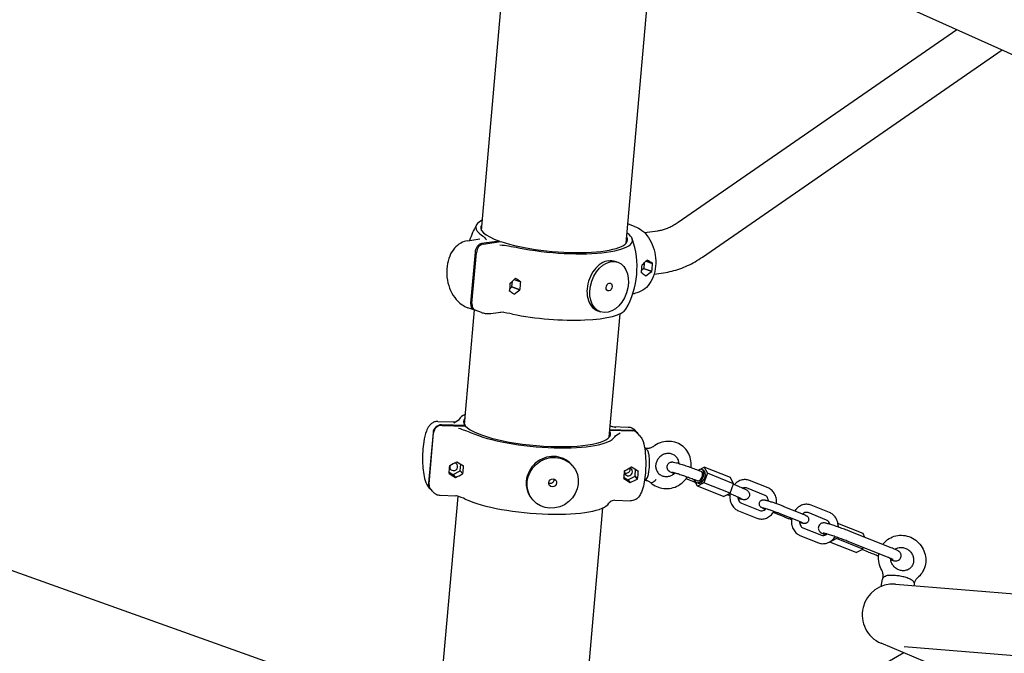
# Model space of a CAD drawing. Extents: x -26 to 730, y -26 to 570.
# Drawn here: x 523 to 554, y 380 to 399 of the extents above; entities that cross this region are included whole.
import ezdxf

# ---------------------------------------------------------------- set-up
doc = ezdxf.new("R2010")
doc.units = 0
doc.header["$LTSCALE"] = 16
doc.header["$MEASUREMENT"] = 0
doc.layers.add('AREA', color=2, linetype='CONTINUOUS')

msp = doc.modelspace()

# ---------------------------------------------------------------- linework, layer by layer
at = {"layer": 'AREA', "color": 7, "extrusion": (1.38778e-17, 0.965926, 0.258819)}
for p, q in [((537.449, 392.813), (538.295, 402.43)), ((541.932, 392.419), (542.773, 401.985)), ((577.083, 387.821), (545.75, 401.908)), ((535.835, 377.666), (469.418, 401.4)), ((543.541, 393.066), (552.163, 399.025)), ((544.287, 391.986), (553.561, 398.396)), ((542.191, 392.937), (542.001, 393.003)), ((537.028, 392.494), (537.402, 392.546)), ((542.493, 392.743), (542.907, 392.801)), ((538.005, 392.48), (537.455, 392.403)), ((537.498, 392.389), (538.047, 392.465)), ((538.003, 392.459), (538.005, 392.48)), ((537.251, 392.136), (537.113, 390.564)), ((537.155, 390.55), (537.293, 392.121)), ((541.58, 391.857), (541.666, 391.828)), ((542.47, 391.629), (542.41, 391.578)), ((542.42, 391.742), (542.421, 391.743)), ((542.469, 391.631), (542.717, 391.545)), ((542.471, 391.631), (542.469, 391.631)), ((542.469, 391.631), (542.47, 391.629)), ((542.47, 391.629), (542.718, 391.543)), ((542.486, 391.806), (542.471, 391.631)), ((542.471, 391.631), (542.719, 391.545)), ((542.739, 391.787), (542.538, 391.856)), ((542.54, 391.858), (542.739, 391.789)), ((542.575, 391.891), (542.573, 391.892)), ((542.739, 391.787), (542.74, 391.787)), ((538.498, 391.323), (538.496, 391.323)), ((542.4, 391.501), (542.398, 391.501)), ((542.4, 391.501), (542.399, 391.501)), ((542.533, 391.407), (542.525, 391.41)), ((542.719, 391.545), (542.717, 391.545)), ((542.792, 391.459), (543.088, 391.501)), ((538.333, 391.01), (538.393, 391.061)), ((538.344, 391.174), (538.343, 391.174)), ((538.392, 391.062), (538.394, 391.063)), ((538.393, 391.061), (538.392, 391.062)), ((538.64, 390.977), (538.392, 391.062)), ((538.393, 391.061), (538.641, 390.975)), ((538.394, 391.063), (538.409, 391.238)), ((538.394, 391.063), (538.642, 390.977)), ((538.461, 391.288), (538.662, 391.219)), ((538.463, 391.29), (538.662, 391.221)), ((538.663, 391.219), (538.662, 391.219)), ((538.321, 390.933), (538.323, 390.933)), ((538.321, 390.932), (538.323, 390.933)), ((538.456, 390.839), (538.448, 390.842)), ((538.64, 390.977), (538.642, 390.977)), ((542.133, 390.855), (542.187, 390.863)), ((537.214, 390.354), (537.024, 390.419)), ((536.92, 386.806), (537.232, 390.349)), ((537.446, 390.274), (537.256, 390.339)), ((537.744, 390.243), (538.117, 390.295)), ((541.05, 390.321), (541.136, 390.292)), ((541.403, 386.411), (541.739, 390.231)), ((536.094, 386.898), (536.578, 386.884)), ((536.944, 386.771), (536.215, 386.792)), ((536.228, 386.777), (536.958, 386.755)), ((536.943, 386.756), (536.944, 386.771)), ((541.508, 386.74), (541.991, 386.726)), ((535.95, 386.558), (535.812, 384.986)), ((535.826, 384.97), (535.964, 386.542)), ((541.422, 386.625), (542.125, 386.605)), ((542.111, 386.62), (541.423, 386.64)), ((542.28, 386.541), (542.219, 386.612)), ((542.354, 386.454), (542.293, 386.525)), ((542.503, 386.071), (542.499, 386.071)), ((542.566, 386.06), (542.541, 386.06)), ((536.47, 385.531), (536.468, 385.531)), ((536.685, 385.653), (536.687, 385.652)), ((536.793, 385.37), (536.811, 385.574)), ((536.886, 385.525), (536.891, 385.519)), ((536.894, 385.519), (536.891, 385.519)), ((540.271, 385.528), (540.244, 385.56)), ((536.447, 385.292), (536.449, 385.289)), ((536.447, 385.29), (536.449, 385.289)), ((536.451, 385.328), (536.568, 385.254)), ((536.568, 385.254), (536.569, 385.255)), ((536.643, 385.166), (536.568, 385.254)), ((536.569, 385.255), (536.644, 385.168)), ((536.571, 385.254), (536.792, 385.368)), ((536.87, 385.277), (536.791, 385.37)), ((536.791, 385.37), (536.793, 385.37)), ((536.792, 385.368), (536.791, 385.37)), ((536.871, 385.275), (536.792, 385.368)), ((536.872, 385.277), (536.793, 385.37)), ((536.87, 385.277), (536.872, 385.277)), ((541.88, 385.373), (541.878, 385.373)), ((541.981, 385.096), (542.202, 385.21)), ((542.095, 385.496), (542.097, 385.494)), ((542.28, 385.119), (542.201, 385.212)), ((542.201, 385.212), (542.203, 385.212)), ((542.202, 385.21), (542.201, 385.212)), ((542.281, 385.117), (542.202, 385.21)), ((542.203, 385.212), (542.221, 385.416)), ((542.282, 385.119), (542.203, 385.212)), ((542.296, 385.367), (542.301, 385.361)), ((542.304, 385.361), (542.301, 385.361)), ((544.163, 385.389), (544.344, 385.484)), ((544.25, 385.354), (544.203, 385.373)), ((544.32, 385.393), (544.273, 385.412)), ((544.441, 385.296), (544.336, 385.003)), ((545.154, 385.16), (544.344, 385.484)), ((544.344, 385.484), (544.441, 385.296)), ((545.251, 384.972), (544.441, 385.296)), ((541.857, 385.134), (541.859, 385.132)), ((541.857, 385.132), (541.859, 385.132)), ((541.861, 385.17), (541.978, 385.096)), ((541.978, 385.096), (541.979, 385.097)), ((542.053, 385.009), (541.978, 385.096)), ((541.979, 385.097), (542.054, 385.01)), ((542.28, 385.119), (542.282, 385.119)), ((544.074, 385.012), (543.785, 385.128)), ((544.037, 385.084), (544.043, 385.1)), ((544.134, 384.896), (544.037, 385.084)), ((544.134, 385.064), (544.087, 385.083)), ((544.158, 384.987), (544.11, 385.006)), ((544.336, 385.003), (544.134, 384.896)), ((545.146, 384.678), (544.336, 385.003)), ((545.146, 384.678), (545.251, 384.972)), ((545.251, 384.972), (545.154, 385.16)), ((545.44, 384.878), (545.245, 384.956)), ((546.319, 384.843), (545.747, 385.072)), ((535.865, 384.816), (535.804, 384.887)), ((535.94, 384.73), (535.879, 384.801)), ((536.168, 384.616), (536.651, 384.602)), ((544.944, 384.572), (544.134, 384.896)), ((544.944, 384.572), (545.146, 384.678)), ((545.324, 384.587), (545.125, 384.667)), ((546.226, 384.611), (545.654, 384.84)), ((536.189, 378.493), (536.725, 384.581)), ((539.037, 384.471), (539.01, 384.503)), ((541.581, 384.458), (542.064, 384.444)), ((545.495, 384.367), (546.067, 384.138)), ((548.225, 384.08), (547.653, 384.309)), ((540.487, 376.003), (541.211, 384.224)), ((545.402, 384.135), (545.974, 383.906)), ((546.846, 383.934), (546.478, 384.08)), ((546.689, 384.05), (547.26, 383.821)), ((546.782, 384.282), (547.353, 384.053)), ((548.132, 383.848), (547.56, 384.077)), ((549.261, 383.428), (548.482, 383.739)), ((547.401, 383.604), (547.973, 383.375)), ((548.49, 383.665), (548.51, 383.625)), ((550.128, 382.989), (548.881, 383.487)), ((549.32, 383.312), (549.261, 383.428)), ((547.308, 383.372), (547.88, 383.143)), ((548.234, 383.166), (548.23, 383.174)), ((548.434, 383.274), (548.234, 383.166)), ((549.051, 382.84), (548.234, 383.166)), ((548.449, 383.315), (548.434, 383.274)), ((549.251, 382.947), (548.434, 383.274)), ((550.012, 382.699), (548.765, 383.197)), ((549.051, 382.84), (549.251, 382.947)), ((549.433, 382.855), (549.23, 382.936)), ((549.251, 382.947), (549.268, 382.996)), ((549.824, 381.796), (549.861, 382.022)), ((549.874, 382.056), (549.878, 382.083)), ((550.262, 381.864), (576.49, 379.723)), ((550.841, 381.816), (550.848, 381.859)), ((569.035, 371.958), (549.816, 380.035)), ((550.519, 379.74), (542.7, 375.213)), ((550.536, 379.929), (575.906, 377.858))]:
    msp.add_line(p, q, dxfattribs=at)
at = {"layer": 'AREA', "color": 7}
for centre, radius, start, end in [((539.608, 391.678), 2.656, 150.6413, 161.9518), ((539.608, 391.678), 2.656, 330.6413, 19.3027), ((550.185, 380.914), 0.953, 85.3347, 247.2047)]:
    msp.add_arc(centre, radius, start, end, dxfattribs=at)
for centre, major_axis, ratio, start_param, end_param in [((539.698, 392.706), (2.425, -0.213), 0.239613, 2.74977, 3.553515), ((539.698, 392.706), (2.272, -0.2), 0.239613, 2.975866, 3.893196), ((541.92, 392.766), (0.082, 0.236), 0.700164, 0, 0.105402), ((539.698, 392.706), (-2.272, 0.2), 0.239613, 0.779002, 3.307288), ((539.698, 392.706), (-2.425, 0.213), 0.239613, 1.118683, 3.533403), ((537.434, 392.162), (-0.082, -0.236), 0.700164, 3.483836, 5.054632), ((537.476, 392.147), (0.082, 0.236), 0.700164, 0.342243, 1.913039), ((541.697, 391.867), (0.147, -1.052), 0.672574, 1.123193, 1.359033), ((541.536, 391.845), (-1.564, -1.128), 0.330124, 1.919191, 2.038834), ((541.751, 391.875), (0.685, -0.949), 0.440187, 1.130447, 1.132289), ((541.963, 391.904), (0.685, -0.949), 0.440187, 1.250049, 1.251931), ((541.751, 391.875), (-0.627, -1.05), 0.61223, 1.935461, 1.937343), ((542.178, 391.934), (1.446, -0.863), 0.102586, 1.233779, 1.353422), ((542.018, 391.912), (0.147, -1.052), 0.672574, 1.123193, 1.359033), ((541.963, 391.904), (-0.627, -1.05), 0.61223, 1.815859, 1.817701), ((537.459, 391.277), (-1.564, -1.128), 0.330124, 1.919191, 2.038834), ((537.886, 391.336), (0.685, -0.949), 0.440187, 1.250049, 1.251931), ((537.674, 391.306), (-0.627, -1.05), 0.61223, 1.935461, 1.937343), ((538.101, 391.366), (1.446, -0.863), 0.102586, 1.233779, 1.353422), ((541.751, 391.875), (-0.627, -1.05), 0.61223, 1.578177, 1.580019), ((541.537, 391.845), (1.446, -0.863), 0.102586, 0.874615, 0.994255), ((541.963, 391.904), (-0.627, -1.05), 0.61223, 1.458537, 1.460419), ((542.178, 391.934), (-1.564, -1.128), 0.330124, 1.560027, 1.679667), ((541.751, 391.875), (0.685, -0.949), 0.440187, 0.773125, 0.775007), ((541.963, 391.904), (0.685, -0.949), 0.440187, 0.892765, 0.894607), ((537.62, 391.299), (0.147, -1.052), 0.672574, 1.123193, 1.359033), ((537.674, 391.306), (0.685, -0.949), 0.440187, 1.130447, 1.132289), ((537.941, 391.344), (0.147, -1.052), 0.672574, 1.123193, 1.359033), ((537.886, 391.336), (-0.627, -1.05), 0.61223, 1.815859, 1.817701), ((537.674, 391.306), (-0.627, -1.05), 0.61223, 1.578177, 1.580019), ((537.46, 391.277), (1.446, -0.863), 0.102586, 0.874615, 0.994255), ((537.886, 391.336), (-0.627, -1.05), 0.61223, 1.458537, 1.460419), ((538.101, 391.366), (-1.564, -1.128), 0.330124, 1.560027, 1.679667), ((537.674, 391.306), (0.685, -0.949), 0.440187, 0.773125, 0.775007), ((537.886, 391.336), (0.685, -0.949), 0.440187, 0.892765, 0.894607), ((537.296, 390.59), (-0.082, -0.236), 0.700164, 5.054632, 6.411), ((537.338, 390.575), (-0.082, -0.236), 0.700164, 5.054632, 6.283185), ((539.517, 390.651), (2.425, -0.213), 0.239613, 4.260276, 6.175262), ((539.17, 386.699), (2.425, -0.213), 0.239613, 2.749776, 3.028264), ((536.193, 386.551), (-0.19, -0.163), 0.94303, 3.945666, 5.516462), ((536.207, 386.535), (0.19, 0.163), 0.94303, 0.804073, 2.374869), ((539.17, 386.699), (2.272, -0.2), 0.239613, 2.975882, 3.367945), ((539.17, 386.699), (2.272, -0.2), 0.239613, 3.395343, 6.448896), ((539.17, 386.699), (2.425, -0.213), 0.239613, 3.735025, 6.169857), ((542.09, 386.379), (0.19, 0.163), 0.94303, 6.23907, 7.087258), ((542.103, 386.363), (0.19, 0.163), 0.94303, 0, 0.804073), ((536.229, 385.677), (0.031, 1.062), 0.230827, 4.345598, 4.581439), ((536.591, 385.497), (0.0949, 0.0813), 0.94303, 2.374869, 6.9379), ((536.016, 385.683), (1.888, 0.964), 0.162264, 4.871123, 4.990763), ((536.591, 385.497), (0.0949, 0.0813), 0.94303, 2.05748, 2.374869), ((536.301, 385.675), (-0.551, 1.078), 0.071231, 4.542419, 4.544261), ((536.582, 385.667), (-0.551, 1.078), 0.071231, 4.662019, 4.663901), ((536.302, 385.675), (0.666, 1.029), 0.277513, 4.867816, 4.869698), ((536.867, 385.658), (-1.714, 1.109), 0.049882, 1.498218, 1.617859), ((536.655, 385.665), (0.031, 1.062), 0.230827, 4.345598, 4.581439), ((536.582, 385.667), (0.666, 1.029), 0.277513, 4.748216, 4.750057), ((536.302, 385.675), (0.666, 1.029), 0.277513, 4.510534, 4.512375), ((536.016, 385.683), (-1.714, 1.109), 0.049882, 1.857382, 1.977025), ((536.867, 385.658), (1.888, 0.964), 0.162264, 4.511957, 4.631599), ((536.582, 385.667), (-0.551, 1.078), 0.071231, 4.304737, 4.306579), ((541.639, 385.519), (0.031, 1.062), 0.230827, 4.345598, 4.581439), ((542.001, 385.339), (-0.0949, -0.0813), 0.94303, 5.199073, 8.658055), ((541.426, 385.525), (1.888, 0.964), 0.162264, 4.871123, 4.990763), ((541.711, 385.517), (-0.551, 1.078), 0.071231, 4.542419, 4.544261), ((542.001, 385.339), (-0.0949, -0.0813), 0.94303, 2.374869, 3.796307), ((541.992, 385.509), (-0.551, 1.078), 0.071231, 4.662019, 4.663901), ((541.712, 385.517), (0.666, 1.029), 0.277513, 4.867816, 4.869698), ((542.277, 385.501), (-1.714, 1.109), 0.049882, 1.498218, 1.617859), ((542.065, 385.507), (0.031, 1.062), 0.230827, 4.345598, 4.581439), ((541.992, 385.509), (0.666, 1.029), 0.277513, 4.748216, 4.750057), ((544.192, 385.209), (-0.058, -0.145), 0.570646, 0, 3.141593), ((544.191, 385.209), (0.081, 0.203), 0.570646, 4.778561, 7.058738), ((544.239, 385.19), (-0.081, -0.203), 0.570646, 1.636968, 3.141593), ((536.055, 384.979), (-0.19, -0.163), 0.94303, 5.516462, 6.327301), ((536.069, 384.963), (-0.19, -0.163), 0.94303, 5.516462, 6.283185), ((536.582, 385.667), (0.666, 1.029), 0.277513, 4.390891, 4.392773), ((536.301, 385.675), (-0.551, 1.078), 0.071231, 4.185095, 4.186977), ((541.712, 385.517), (0.666, 1.029), 0.277513, 4.510534, 4.512375), ((541.426, 385.525), (-1.714, 1.109), 0.049882, 1.857382, 1.977025), ((541.992, 385.509), (0.666, 1.029), 0.277513, 4.390891, 4.392773), ((541.711, 385.517), (-0.551, 1.078), 0.071231, 4.185095, 4.186977), ((542.277, 385.501), (1.888, 0.964), 0.162264, 4.511957, 4.631599), ((541.992, 385.509), (-0.551, 1.078), 0.071231, 4.304737, 4.306579), ((544.191, 385.209), (0.081, 0.203), 0.570646, 2.366798, 4.778561), ((544.239, 385.19), (-0.081, -0.203), 0.570646, 0, 1.636968), ((538.989, 384.643), (2.425, -0.213), 0.239613, 3.735025, 6.169857), ((548.339, 383.46), (0.081, 0.203), 0.560794, 3.858426, 4.257365)]:
    msp.add_ellipse(centre, major_axis=major_axis, ratio=ratio, start_param=start_param, end_param=end_param, dxfattribs=at)
for centre, major_axis, ratio in [((541.401, 391.06), (-0.265, -0.768), 0.700164), ((541.401, 391.06), (0.041, 0.118), 0.700164), ((539.654, 385), (0.617, 0.529), 0.94303), ((539.654, 385), (0.0949, 0.0813), 0.94303)]:
    msp.add_ellipse(centre, major_axis=major_axis, ratio=ratio, dxfattribs=at)
for points, knots in [([(542.191, 392.937), (542.272, 392.909), (542.348, 392.866), (542.493, 392.751), (542.56, 392.676), (542.679, 392.502), (542.728, 392.401), (542.802, 392.187), (542.826, 392.073), (542.848, 391.845), (542.845, 391.729), (542.81, 391.507), (542.779, 391.4), (542.688, 391.206), (542.629, 391.119), (542.488, 390.983), (542.41, 390.931), (542.28, 390.881), (542.234, 390.869), (542.187, 390.863)], [0.043841, 0.043841, 0.043841, 0.043841, 0.327638, 0.327638, 0.652204, 0.652204, 1.000734, 1.000734, 1.352705, 1.352705, 1.704343, 1.704343, 2.056164, 2.056164, 2.398163, 2.398163, 2.701001, 2.701001, 2.855703, 2.855703, 2.855703, 2.855703]), ([(542.907, 392.801), (542.945, 392.806), (542.984, 392.813), (543.065, 392.833), (543.106, 392.846), (543.19, 392.876), (543.233, 392.893), (543.319, 392.933), (543.363, 392.956), (543.452, 393.007), (543.496, 393.035), (543.541, 393.066)], [3.0660418, 3.0660418, 3.0660418, 3.0660418, 3.1498176, 3.1498176, 3.2335934, 3.2335934, 3.3173692, 3.3173692, 3.401145, 3.401145, 3.4849208, 3.4849208, 3.4849208, 3.4849208]), ([(537.028, 392.494), (536.95, 392.483), (536.875, 392.457), (536.734, 392.378), (536.67, 392.323), (536.553, 392.189), (536.503, 392.106), (536.424, 391.918), (536.397, 391.811), (536.369, 391.589), (536.369, 391.474), (536.396, 391.245), (536.423, 391.133), (536.503, 390.92), (536.556, 390.82), (536.685, 390.645), (536.76, 390.569), (536.902, 390.472), (536.962, 390.441), (537.024, 390.419)], [0.28589, 0.28589, 0.28589, 0.28589, 0.543155, 0.543155, 0.817331, 0.817331, 1.131027, 1.131027, 1.475709, 1.475709, 1.827652, 1.827652, 2.179264, 2.179264, 2.53126, 2.53126, 2.878301, 2.878301, 3.097751, 3.097751, 3.097751, 3.097751]), ([(538.022, 392.37), (538.122, 392.355), (538.203, 392.344), (538.393, 392.314), (538.497, 392.296), (538.593, 392.276)], [-0.7401224, -0.7401224, -0.7401224, -0.7401224, -0.5673427, -0.5673427, -0.3675035, -0.3675035, -0.3675035, -0.3675035]), ([(543.088, 391.501), (543.173, 391.512), (543.257, 391.529), (543.424, 391.57), (543.506, 391.595), (543.669, 391.653), (543.75, 391.686), (543.908, 391.759), (543.986, 391.8), (544.139, 391.888), (544.214, 391.935), (544.287, 391.986)], [3.0660418, 3.0660418, 3.0660418, 3.0660418, 3.1498176, 3.1498176, 3.2335934, 3.2335934, 3.3173692, 3.3173692, 3.401145, 3.401145, 3.4849208, 3.4849208, 3.4849208, 3.4849208]), ([(541.384, 391.875), (541.309, 391.865), (541.228, 391.834), (541.074, 391.733), (541.001, 391.663), (540.883, 391.509), (540.83, 391.414), (540.752, 391.212), (540.728, 391.105), (540.71, 390.908), (540.716, 390.804), (540.76, 390.619), (540.798, 390.537), (540.891, 390.413), (540.953, 390.361), (541.032, 390.328), (541.041, 390.324), (541.05, 390.321)], [1.224232, 1.224232, 1.224232, 1.224232, 1.53029, 1.53029, 1.836348, 1.836348, 2.142406, 2.142406, 2.448464, 2.448464, 2.754521, 2.754521, 3.060579, 3.060579, 3.366637, 3.366637, 3.40525, 3.40525, 3.40525, 3.40525]), ([(537.446, 390.274), (537.465, 390.267), (537.484, 390.261), (537.523, 390.252), (537.543, 390.248), (537.583, 390.242), (537.603, 390.24), (537.643, 390.237), (537.663, 390.237), (537.703, 390.239), (537.724, 390.241), (537.744, 390.243)], [3.0977513, 3.0977513, 3.0977513, 3.0977513, 3.1636975, 3.1636975, 3.2296437, 3.2296437, 3.2955898, 3.2955898, 3.361536, 3.361536, 3.4274822, 3.4274822, 3.4274822, 3.4274822]), ([(536.094, 386.898), (536.058, 386.899), (536.021, 386.893), (535.954, 386.87), (535.925, 386.852), (535.868, 386.809), (535.845, 386.783), (535.788, 386.705), (535.765, 386.655), (535.708, 386.504), (535.683, 386.393), (535.649, 386.175), (535.638, 386.074), (535.626, 385.873), (535.623, 385.773), (535.627, 385.577), (535.633, 385.482), (535.653, 385.3), (535.667, 385.214), (535.711, 385.048), (535.733, 384.971), (535.804, 384.887)], [0.248823, 0.248823, 0.248823, 0.248823, 0.335818, 0.335818, 0.433378, 0.433378, 0.569636, 0.569636, 0.842667, 0.842667, 1.320401, 1.320401, 1.677564, 1.677564, 2.019968, 2.019968, 2.363411, 2.363411, 2.724488, 2.724488, 3.141593, 3.141593, 3.141593, 3.141593]), ([(536.578, 386.884), (536.607, 386.883), (536.638, 386.888), (536.689, 386.907), (536.711, 386.92), (536.729, 386.935), (536.732, 386.938), (536.734, 386.94)], [0, 0, 0, 0, 0.1069509, 0.1069509, 0.206713, 0.206713, 0.2238835, 0.2238835, 0.2238835, 0.2238835]), ([(541.991, 386.726), (542.012, 386.725), (542.033, 386.722), (542.072, 386.713), (542.091, 386.706), (542.125, 386.69), (542.14, 386.681), (542.167, 386.662), (542.179, 386.652), (542.201, 386.632), (542.21, 386.622), (542.219, 386.612)], [6.0343623, 6.0343623, 6.0343623, 6.0343623, 6.0841269, 6.0841269, 6.1338915, 6.1338915, 6.1836561, 6.1836561, 6.2334207, 6.2334207, 6.2831853, 6.2831853, 6.2831853, 6.2831853]), ([(536.734, 386.693), (536.807, 386.669), (536.866, 386.65), (537.001, 386.604), (537.072, 386.577), (537.131, 386.55)], [-0.7401224, -0.7401224, -0.7401224, -0.7401224, -0.5673427, -0.5673427, -0.3675035, -0.3675035, -0.3675035, -0.3675035]), ([(542.354, 386.454), (542.386, 386.417), (542.406, 386.382), (542.463, 386.257), (542.485, 386.162), (542.517, 385.96), (542.526, 385.859), (542.535, 385.656), (542.535, 385.555), (542.527, 385.356), (542.519, 385.258), (542.496, 385.069), (542.481, 384.98), (542.44, 384.808), (542.415, 384.729), (542.354, 384.613), (542.329, 384.571), (542.267, 384.514), (542.247, 384.499), (542.189, 384.465), (542.146, 384.449), (542.086, 384.444), (542.075, 384.444), (542.064, 384.444)], [6.283185, 6.283185, 6.283185, 6.283185, 6.467973, 6.467973, 6.924483, 6.924483, 7.303238, 7.303238, 7.649528, 7.649528, 7.991017, 7.991017, 8.340889, 8.340889, 8.730232, 8.730232, 8.953094, 8.953094, 9.034228, 9.034228, 9.149445, 9.149445, 9.175955, 9.175955, 9.175955, 9.175955]), ([(542.772, 386.126), (542.76, 386.117), (542.747, 386.109), (542.721, 386.094), (542.707, 386.088), (542.68, 386.077), (542.665, 386.073), (542.637, 386.066), (542.623, 386.063), (542.594, 386.06), (542.58, 386.059), (542.566, 386.06)], [2.5507287, 2.5507287, 2.5507287, 2.5507287, 2.6846663, 2.6846663, 2.818604, 2.818604, 2.9525416, 2.9525416, 3.0864793, 3.0864793, 3.2201532, 3.2201532, 3.2201532, 3.2201532]), ([(543.931, 385.476), (543.932, 385.484), (543.934, 385.493), (543.943, 385.58), (543.939, 385.659), (543.906, 385.81), (543.877, 385.882), (543.798, 386.013), (543.748, 386.071), (543.631, 386.168), (543.565, 386.207), (543.422, 386.262), (543.346, 386.278), (543.191, 386.285), (543.111, 386.276), (542.958, 386.234), (542.885, 386.201), (542.802, 386.147), (542.787, 386.137), (542.772, 386.126)], [4.566598, 4.566598, 4.566598, 4.566598, 4.602389, 4.602389, 4.923011, 4.923011, 5.238472, 5.238472, 5.550484, 5.550484, 5.862528, 5.862528, 6.178016, 6.178016, 6.498585, 6.498585, 6.823648, 6.823648, 6.898346, 6.898346, 6.898346, 6.898346]), ([(540.244, 385.56), (540.241, 385.564), (540.237, 385.568), (540.17, 385.643), (540.087, 385.706), (539.899, 385.792), (539.795, 385.815), (539.597, 385.821), (539.489, 385.804), (539.287, 385.729), (539.193, 385.672), (539.04, 385.536), (538.972, 385.45), (538.874, 385.258), (538.845, 385.154), (538.828, 384.956), (538.838, 384.85), (538.9, 384.659), (538.95, 384.573), (539.01, 384.503)], [0.596992, 0.596992, 0.596992, 0.596992, 0.612116, 0.612116, 0.918174, 0.918174, 1.224232, 1.224232, 1.53029, 1.53029, 1.836348, 1.836348, 2.142406, 2.142406, 2.448464, 2.448464, 2.754521, 2.754521, 3.045455, 3.045455, 3.045455, 3.045455]), ([(542.495, 385.074), (542.501, 385.075), (542.507, 385.077), (542.527, 385.086), (542.537, 385.095), (542.563, 385.122), (542.574, 385.142), (542.6, 385.202), (542.613, 385.246), (542.632, 385.339), (542.638, 385.387), (542.648, 385.484), (542.651, 385.534), (542.653, 385.634), (542.652, 385.684), (542.646, 385.778), (542.642, 385.822), (542.629, 385.901), (542.621, 385.936), (542.61, 385.965)], [3.449971, 3.449971, 3.449971, 3.449971, 3.502709, 3.502709, 3.641326, 3.641326, 3.912827, 3.912827, 4.324799, 4.324799, 4.668515, 4.668515, 5.000584, 5.000584, 5.330583, 5.330583, 5.664067, 5.664067, 5.989883, 5.989883, 5.989883, 5.989883]), ([(542.542, 386.06), (542.54, 386.061), (542.539, 386.062), (542.534, 386.064), (542.531, 386.065), (542.526, 386.067), (542.523, 386.068), (542.518, 386.07), (542.515, 386.07), (542.509, 386.071), (542.506, 386.071), (542.503, 386.071)], [0.1329714, 0.1329714, 0.1329714, 0.1329714, 0.151887, 0.151887, 0.176121, 0.176121, 0.200355, 0.200355, 0.224589, 0.224589, 0.248823, 0.248823, 0.248823, 0.248823]), ([(542.531, 386.055), (542.531, 386.055), (542.531, 386.055), (542.534, 386.059), (542.538, 386.061), (542.541, 386.06)], [-0.00066618, -0.00066618, -0.00066618, -0.00066618, 0, 0, 0.05049929, 0.05049929, 0.05049929, 0.05049929]), ([(542.597, 385.994), (542.588, 386.009), (542.578, 386.021), (542.556, 386.042), (542.544, 386.05), (542.531, 386.055), (542.531, 386.055), (542.531, 386.055)], [0.0018519, 0.0018519, 0.0018519, 0.0018519, 0.0606904, 0.0606904, 0.1239343, 0.1239343, 0.1245982, 0.1245982, 0.1245982, 0.1245982]), ([(542.61, 385.965), (542.61, 385.965), (542.61, 385.965), (542.606, 385.976), (542.602, 385.985), (542.597, 385.994)], [-0.0373714, -0.0373714, -0.0373714, -0.0373714, -0.03724431, -0.03724431, -0.00044974, -0.00044974, -0.00044974, -0.00044974]), ([(543.213, 385.907), (543.175, 385.905), (543.136, 385.896), (543.063, 385.869), (543.029, 385.85), (542.967, 385.802), (542.939, 385.774), (542.893, 385.712), (542.875, 385.678), (542.85, 385.607), (542.842, 385.569), (542.839, 385.495), (542.844, 385.458), (542.865, 385.386), (542.882, 385.352), (542.928, 385.292), (542.956, 385.266), (543.021, 385.225), (543.058, 385.21), (543.134, 385.194), (543.173, 385.192), (543.251, 385.201), (543.289, 385.211), (543.36, 385.242), (543.394, 385.263), (543.431, 385.295), (543.438, 385.301), (543.445, 385.308)], [0, 0, 0, 0, 0.313284, 0.313284, 0.618215, 0.618215, 0.920032, 0.920032, 1.223123, 1.223123, 1.5321, 1.5321, 1.852359, 1.852359, 2.187955, 2.187955, 2.534148, 2.534148, 2.874659, 2.874659, 3.199259, 3.199259, 3.510584, 3.510584, 3.814598, 3.814598, 3.889085, 3.889085, 3.889085, 3.889085]), ([(543.564, 385.598), (543.562, 385.633), (543.555, 385.666), (543.531, 385.733), (543.512, 385.766), (543.462, 385.824), (543.432, 385.848), (543.364, 385.885), (543.327, 385.897), (543.263, 385.907), (543.238, 385.908), (543.213, 385.907)], [4.758967, 4.758967, 4.758967, 4.758967, 5.053591, 5.053591, 5.391869, 5.391869, 5.738375, 5.738375, 6.076294, 6.076294, 6.283185, 6.283185, 6.283185, 6.283185]), ([(543.411, 385.278), (543.399, 385.284), (543.388, 385.289), (543.339, 385.31), (543.312, 385.323), (543.273, 385.346), (543.263, 385.35), (543.234, 385.379), (543.225, 385.388), (543.207, 385.419), (543.199, 385.436), (543.193, 385.478), (543.192, 385.498), (543.2, 385.536), (543.207, 385.553), (543.224, 385.582), (543.235, 385.594), (543.258, 385.615), (543.27, 385.622), (543.294, 385.634), (543.305, 385.638), (543.326, 385.643), (543.335, 385.644), (543.352, 385.645), (543.359, 385.645), (543.379, 385.644), (543.388, 385.643), (543.423, 385.637), (543.45, 385.631), (543.522, 385.611), (543.569, 385.597), (543.67, 385.565), (543.723, 385.548), (543.831, 385.511), (543.887, 385.491), (543.997, 385.452), (544.052, 385.432), (544.138, 385.399), (544.172, 385.385), (544.203, 385.373)], [2.723659, 2.723659, 2.723659, 2.723659, 2.828651, 2.828651, 3.192767, 3.192767, 3.344874, 3.344874, 3.39516, 3.39516, 3.429121, 3.429121, 3.451635, 3.451635, 3.469597, 3.469597, 3.487931, 3.487931, 3.510267, 3.510267, 3.540306, 3.540306, 3.57907, 3.57907, 3.632725, 3.632725, 3.742194, 3.742194, 4.056353, 4.056353, 4.42891, 4.42891, 4.760956, 4.760956, 5.087033, 5.087033, 5.412161, 5.412161, 5.637934, 5.637934, 5.637934, 5.637934]), ([(541.92, 385.3), (541.935, 385.3), (541.952, 385.302), (541.983, 385.313), (541.998, 385.322), (542.022, 385.342), (542.033, 385.355), (542.049, 385.384), (542.053, 385.399), (542.056, 385.427), (542.055, 385.439), (542.052, 385.452)], [0, 0, 0, 0, 0.0471998, 0.0471998, 0.0943995, 0.0943995, 0.1415975, 0.1415975, 0.1887955, 0.1887955, 0.2259864, 0.2259864, 0.2259864, 0.2259864]), ([(543.347, 385.333), (543.347, 385.333), (543.348, 385.333), (543.355, 385.331), (543.364, 385.329), (543.393, 385.322), (543.417, 385.316), (543.477, 385.298), (543.515, 385.287), (543.601, 385.259), (543.649, 385.243), (543.75, 385.208), (543.802, 385.19), (543.905, 385.153), (543.955, 385.134), (544.032, 385.104), (544.061, 385.093), (544.087, 385.083)], [3.70748, 3.70748, 3.70748, 3.70748, 3.783364, 3.783364, 3.950112, 3.950112, 4.201446, 4.201446, 4.497499, 4.497499, 4.807632, 4.807632, 5.121896, 5.121896, 5.436702, 5.436702, 5.637934, 5.637934, 5.637934, 5.637934]), ([(539.694, 385.092), (539.692, 385.077), (539.688, 385.06), (539.673, 385.031), (539.663, 385.017), (539.639, 384.996), (539.625, 384.987), (539.594, 384.976), (539.578, 384.973), (539.553, 384.974), (539.543, 384.975), (539.533, 384.978)], [0, 0, 0, 0, 0.047096, 0.047096, 0.0941919, 0.0941919, 0.1412879, 0.1412879, 0.1883838, 0.1883838, 0.2181762, 0.2181762, 0.2181762, 0.2181762]), ([(542.513, 385.08), (542.523, 385.079), (542.533, 385.078), (542.557, 385.074), (542.57, 385.071), (542.595, 385.062), (542.608, 385.057), (542.632, 385.046), (542.643, 385.04), (542.665, 385.025), (542.675, 385.017), (542.684, 385.009)], [0.1321239, 0.1321239, 0.1321239, 0.1321239, 0.2295719, 0.2295719, 0.3634329, 0.3634329, 0.4972938, 0.4972938, 0.6311548, 0.6311548, 0.7650158, 0.7650158, 0.7650158, 0.7650158]), ([(542.684, 385.009), (542.739, 384.957), (542.803, 384.914), (542.942, 384.851), (543.017, 384.831), (543.171, 384.815), (543.25, 384.819), (543.405, 384.852), (543.48, 384.881), (543.62, 384.961), (543.683, 385.012), (543.769, 385.106), (543.798, 385.143), (543.822, 385.183)], [2.352441, 2.352441, 2.352441, 2.352441, 2.663821, 2.663821, 2.978491, 2.978491, 3.298117, 3.298117, 3.622485, 3.622485, 3.949718, 3.949718, 4.139134, 4.139134, 4.139134, 4.139134]), ([(542.684, 385.009), (542.69, 385.004), (542.698, 385.002), (542.719, 385.004), (542.733, 385.009), (542.764, 385.025), (542.781, 385.036), (542.815, 385.063), (542.832, 385.079), (542.85, 385.097), (542.851, 385.098), (542.852, 385.099)], [0.0083372, 0.0083372, 0.0083372, 0.0083372, 0.0732403, 0.0732403, 0.1464827, 0.1464827, 0.2197312, 0.2197312, 0.2913622, 0.2913622, 0.2954386, 0.2954386, 0.2954386, 0.2954386]), ([(545.747, 385.072), (545.706, 385.089), (545.662, 385.098), (545.572, 385.101), (545.527, 385.094), (545.439, 385.066), (545.396, 385.043), (545.329, 384.994), (545.302, 384.97), (545.278, 384.942)], [5.823661, 5.823661, 5.823661, 5.823661, 6.113982, 6.113982, 6.407055, 6.407055, 6.71564, 6.71564, 6.946413, 6.946413, 6.946413, 6.946413]), ([(535.94, 384.73), (535.948, 384.72), (535.958, 384.71), (535.979, 384.69), (535.991, 384.68), (536.019, 384.661), (536.034, 384.652), (536.068, 384.636), (536.086, 384.629), (536.126, 384.62), (536.147, 384.617), (536.168, 384.616)], [3.1415927, 3.1415927, 3.1415927, 3.1415927, 3.1913572, 3.1913572, 3.2411218, 3.2411218, 3.2908864, 3.2908864, 3.340651, 3.340651, 3.3904156, 3.3904156, 3.3904156, 3.3904156]), ([(545.145, 384.659), (545.142, 384.642), (545.14, 384.625), (545.135, 384.554), (545.139, 384.499), (545.162, 384.396), (545.181, 384.347), (545.234, 384.261), (545.266, 384.223), (545.334, 384.169), (545.367, 384.149), (545.402, 384.135)], [7.613529, 7.613529, 7.613529, 7.613529, 7.722377, 7.722377, 8.063618, 8.063618, 8.398295, 8.398295, 8.717605, 8.717605, 8.965254, 8.965254, 8.965254, 8.965254]), ([(545.44, 384.878), (545.486, 384.859), (545.527, 384.842), (545.599, 384.81), (545.627, 384.797), (545.665, 384.774), (545.676, 384.77), (545.704, 384.741), (545.713, 384.732), (545.731, 384.701), (545.739, 384.684), (545.746, 384.642), (545.746, 384.622), (545.738, 384.584), (545.731, 384.567), (545.714, 384.538), (545.703, 384.526), (545.681, 384.506), (545.669, 384.498), (545.644, 384.486), (545.633, 384.483), (545.612, 384.477), (545.604, 384.476), (545.586, 384.475), (545.579, 384.475), (545.56, 384.476), (545.551, 384.477), (545.515, 384.483), (545.489, 384.489), (545.436, 384.504), (545.415, 384.51), (545.391, 384.517)], [5.637934, 5.637934, 5.637934, 5.637934, 5.970243, 5.970243, 6.33436, 6.33436, 6.486467, 6.486467, 6.536752, 6.536752, 6.570714, 6.570714, 6.593228, 6.593228, 6.61119, 6.61119, 6.629523, 6.629523, 6.651859, 6.651859, 6.681899, 6.681899, 6.720662, 6.720662, 6.774318, 6.774318, 6.883786, 6.883786, 7.197945, 7.197945, 7.383484, 7.383484, 7.383484, 7.383484]), ([(545.654, 384.84), (545.633, 384.849), (545.61, 384.852), (545.572, 384.846), (545.557, 384.842), (545.542, 384.835)], [5.8236612, 5.8236612, 5.8236612, 5.8236612, 6.2633024, 6.2633024, 6.5080887, 6.5080887, 6.5080887, 6.5080887]), ([(546.333, 384.44), (546.331, 384.453), (546.329, 384.466), (546.321, 384.5), (546.314, 384.521), (546.294, 384.557), (546.281, 384.572), (546.255, 384.597), (546.241, 384.605), (546.226, 384.611)], [4.777003, 4.777003, 4.777003, 4.777003, 4.927153, 4.927153, 5.214107, 5.214107, 5.518278, 5.518278, 5.823661, 5.823661, 5.823661, 5.823661]), ([(546.581, 384.357), (546.582, 384.362), (546.582, 384.366), (546.586, 384.425), (546.583, 384.479), (546.559, 384.582), (546.54, 384.631), (546.488, 384.718), (546.455, 384.755), (546.387, 384.81), (546.354, 384.829), (546.319, 384.843)], [4.552396, 4.552396, 4.552396, 4.552396, 4.580784, 4.580784, 4.922025, 4.922025, 5.256703, 5.256703, 5.576012, 5.576012, 5.823661, 5.823661, 5.823661, 5.823661]), ([(541.581, 384.458), (541.551, 384.459), (541.521, 384.454), (541.47, 384.435), (541.448, 384.422), (541.429, 384.407), (541.427, 384.404), (541.424, 384.402)], [0, 0, 0, 0, 0.1069509, 0.1069509, 0.206713, 0.206713, 0.2238835, 0.2238835, 0.2238835, 0.2238835]), ([(545.324, 384.587), (545.364, 384.571), (545.4, 384.556), (545.455, 384.532), (545.475, 384.523), (545.49, 384.515), (545.492, 384.513), (545.493, 384.513), (545.494, 384.513), (545.494, 384.513)], [5.6379338, 5.6379338, 5.6379338, 5.6379338, 5.9459557, 5.9459557, 6.2324142, 6.2324142, 6.3300351, 6.3300351, 6.3517491, 6.3517491, 6.3517491, 6.3517491]), ([(545.387, 384.562), (545.388, 384.54), (545.39, 384.52), (545.4, 384.478), (545.408, 384.458), (545.428, 384.422), (545.44, 384.406), (545.466, 384.382), (545.48, 384.373), (545.495, 384.367)], [7.827616, 7.827616, 7.827616, 7.827616, 8.068746, 8.068746, 8.3557, 8.3557, 8.65987, 8.65987, 8.965254, 8.965254, 8.965254, 8.965254]), ([(546.233, 384.179), (546.217, 384.186), (546.201, 384.192), (546.16, 384.211), (546.14, 384.22), (546.114, 384.236), (546.108, 384.24), (546.096, 384.249), (546.093, 384.252), (546.083, 384.262), (546.076, 384.269), (546.062, 384.293), (546.055, 384.306), (546.049, 384.34), (546.049, 384.357), (546.055, 384.387), (546.06, 384.4), (546.074, 384.424), (546.082, 384.433), (546.1, 384.45), (546.11, 384.456), (546.129, 384.466), (546.138, 384.469), (546.155, 384.473), (546.162, 384.474), (546.176, 384.475), (546.181, 384.475), (546.195, 384.474), (546.202, 384.473), (546.217, 384.471), (546.225, 384.469), (546.242, 384.466), (546.252, 384.463), (546.272, 384.458), (546.283, 384.455), (546.307, 384.448), (546.319, 384.444), (546.364, 384.431), (546.4, 384.419), (546.475, 384.395), (546.514, 384.381), (546.592, 384.354), (546.632, 384.339), (546.707, 384.311), (546.743, 384.297), (546.778, 384.283), (546.78, 384.283), (546.782, 384.282)], [2.640753, 2.640753, 2.640753, 2.640753, 2.830344, 2.830344, 3.201522, 3.201522, 3.302706, 3.302706, 3.342074, 3.342074, 3.393174, 3.393174, 3.428551, 3.428551, 3.451245, 3.451245, 3.469178, 3.469178, 3.4874, 3.4874, 3.509569, 3.509569, 3.539758, 3.539758, 3.579381, 3.579381, 3.632273, 3.632273, 3.731731, 3.731731, 3.867587, 3.867587, 4.009607, 4.009607, 4.154132, 4.154132, 4.295763, 4.295763, 4.636655, 4.636655, 4.965071, 4.965071, 5.290906, 5.290906, 5.617742, 5.617742, 5.637934, 5.637934, 5.637934, 5.637934]), ([(547.653, 384.309), (547.612, 384.326), (547.567, 384.335), (547.478, 384.337), (547.433, 384.331), (547.345, 384.303), (547.302, 384.28), (547.223, 384.222), (547.186, 384.186), (547.153, 384.141), (547.151, 384.138), (547.149, 384.135)], [5.823661, 5.823661, 5.823661, 5.823661, 6.113982, 6.113982, 6.407055, 6.407055, 6.71564, 6.71564, 7.042289, 7.042289, 7.066838, 7.066838, 7.066838, 7.066838]), ([(545.974, 383.906), (546.015, 383.89), (546.06, 383.88), (546.149, 383.878), (546.194, 383.885), (546.282, 383.913), (546.325, 383.935), (546.405, 383.993), (546.441, 384.03), (546.483, 384.087), (546.494, 384.103), (546.504, 384.12)], [2.682069, 2.682069, 2.682069, 2.682069, 2.972389, 2.972389, 3.265462, 3.265462, 3.574048, 3.574048, 3.900696, 3.900696, 4.023548, 4.023548, 4.023548, 4.023548]), ([(546.067, 384.138), (546.088, 384.13), (546.111, 384.127), (546.157, 384.134), (546.179, 384.142), (546.22, 384.167), (546.238, 384.182), (546.255, 384.201), (546.256, 384.202), (546.257, 384.202)], [2.682069, 2.682069, 2.682069, 2.682069, 3.12171, 3.12171, 3.492233, 3.492233, 3.795342, 3.795342, 3.808108, 3.808108, 3.808108, 3.808108]), ([(546.17, 384.225), (546.17, 384.225), (546.171, 384.225), (546.173, 384.225), (546.177, 384.224), (546.192, 384.221), (546.205, 384.217), (546.239, 384.208), (546.263, 384.2), (546.318, 384.183), (546.35, 384.173), (546.418, 384.15), (546.455, 384.137), (546.527, 384.111), (546.563, 384.098), (546.63, 384.073), (546.661, 384.061), (546.689, 384.05)], [3.719006, 3.719006, 3.719006, 3.719006, 3.759802, 3.759802, 3.899072, 3.899072, 4.122611, 4.122611, 4.406265, 4.406265, 4.712124, 4.712124, 5.02476, 5.02476, 5.338984, 5.338984, 5.637934, 5.637934, 5.637934, 5.637934]), ([(547.353, 384.053), (547.386, 384.04), (547.415, 384.028), (547.467, 384.005), (547.487, 383.996), (547.513, 383.979), (547.519, 383.976), (547.531, 383.967), (547.534, 383.964), (547.544, 383.954), (547.551, 383.947), (547.565, 383.923), (547.572, 383.909), (547.578, 383.875), (547.579, 383.859), (547.572, 383.829), (547.567, 383.815), (547.553, 383.792), (547.545, 383.782), (547.527, 383.765), (547.517, 383.759), (547.498, 383.749), (547.489, 383.747), (547.472, 383.742), (547.465, 383.742), (547.451, 383.74), (547.446, 383.741), (547.432, 383.741), (547.425, 383.742), (547.41, 383.744), (547.402, 383.746), (547.385, 383.75), (547.375, 383.752), (547.355, 383.757), (547.344, 383.76), (547.32, 383.767), (547.308, 383.771), (547.295, 383.775), (547.295, 383.775), (547.295, 383.775)], [5.637934, 5.637934, 5.637934, 5.637934, 5.971936, 5.971936, 6.343114, 6.343114, 6.444299, 6.444299, 6.483667, 6.483667, 6.534766, 6.534766, 6.570143, 6.570143, 6.592838, 6.592838, 6.610771, 6.610771, 6.628992, 6.628992, 6.651161, 6.651161, 6.681351, 6.681351, 6.720974, 6.720974, 6.773865, 6.773865, 6.873324, 6.873324, 7.00918, 7.00918, 7.1512, 7.1512, 7.295725, 7.295725, 7.437355, 7.437355, 7.437715, 7.437715, 7.437715, 7.437715]), ([(547.56, 384.077), (547.539, 384.086), (547.516, 384.088), (547.47, 384.082), (547.448, 384.074), (547.415, 384.053), (547.404, 384.046), (547.394, 384.036)], [5.8236612, 5.8236612, 5.8236612, 5.8236612, 6.2633024, 6.2633024, 6.633826, 6.633826, 6.8120798, 6.8120798, 6.8120798, 6.8120798]), ([(548.49, 383.632), (548.491, 383.678), (548.487, 383.724), (548.465, 383.819), (548.446, 383.868), (548.393, 383.955), (548.361, 383.992), (548.293, 384.047), (548.26, 384.066), (548.225, 384.08)], [4.631459, 4.631459, 4.631459, 4.631459, 4.922025, 4.922025, 5.256703, 5.256703, 5.576012, 5.576012, 5.823661, 5.823661, 5.823661, 5.823661]), ([(547.046, 383.858), (547.016, 383.869), (546.986, 383.879), (546.92, 383.904), (546.884, 383.918), (546.85, 383.932), (546.848, 383.933), (546.846, 383.934)], [8.184171, 8.184171, 8.184171, 8.184171, 8.4324987, 8.4324987, 8.7593346, 8.7593346, 8.7795264, 8.7795264, 8.7795264, 8.7795264]), ([(547.052, 383.904), (547.049, 383.884), (547.046, 383.865), (547.041, 383.791), (547.045, 383.736), (547.068, 383.633), (547.087, 383.584), (547.14, 383.498), (547.172, 383.46), (547.24, 383.406), (547.273, 383.386), (547.308, 383.372)], [7.596179, 7.596179, 7.596179, 7.596179, 7.722377, 7.722377, 8.063618, 8.063618, 8.398295, 8.398295, 8.717605, 8.717605, 8.965254, 8.965254, 8.965254, 8.965254]), ([(547.26, 383.821), (547.289, 383.81), (547.313, 383.799), (547.351, 383.783), (547.366, 383.776), (547.375, 383.771), (547.377, 383.77), (547.378, 383.769), (547.378, 383.769), (547.378, 383.769)], [5.6379338, 5.6379338, 5.6379338, 5.6379338, 5.9443585, 5.9443585, 6.2268849, 6.2268849, 6.3210689, 6.3210689, 6.3402229, 6.3402229, 6.3402229, 6.3402229]), ([(547.293, 383.807), (547.293, 383.783), (547.295, 383.76), (547.306, 383.715), (547.314, 383.695), (547.334, 383.658), (547.346, 383.643), (547.372, 383.619), (547.386, 383.61), (547.401, 383.604)], [7.793111, 7.793111, 7.793111, 7.793111, 8.068746, 8.068746, 8.3557, 8.3557, 8.65987, 8.65987, 8.965254, 8.965254, 8.965254, 8.965254]), ([(548.881, 383.487), (548.834, 383.506), (548.782, 383.526), (548.675, 383.566), (548.619, 383.586), (548.509, 383.625), (548.454, 383.644), (548.35, 383.679), (548.301, 383.694), (548.213, 383.721), (548.174, 383.732), (548.102, 383.751), (548.101, 383.765), (548.011, 383.756), (547.998, 383.754), (547.965, 383.742), (547.948, 383.734), (547.916, 383.706), (547.903, 383.69), (547.885, 383.656), (547.88, 383.639), (547.875, 383.605), (547.875, 383.589), (547.88, 383.559), (547.884, 383.545), (547.895, 383.521), (547.902, 383.511), (547.915, 383.494), (547.921, 383.487), (547.933, 383.475), (547.939, 383.471), (547.954, 383.459), (547.962, 383.454), (547.993, 383.436), (548.018, 383.425), (548.065, 383.404), (548.082, 383.396), (548.1, 383.388)], [0.657225, 0.657225, 0.657225, 0.657225, 0.989125, 0.989125, 1.315169, 1.315169, 1.640303, 1.640303, 1.967625, 1.967625, 2.304745, 2.304745, 2.709884, 2.709884, 2.760439, 2.760439, 2.794479, 2.794479, 2.817052, 2.817052, 2.835025, 2.835025, 2.853343, 2.853343, 2.875638, 2.875638, 2.905617, 2.905617, 2.944318, 2.944318, 2.997801, 2.997801, 3.106483, 3.106483, 3.420642, 3.420642, 3.579174, 3.579174, 3.579174, 3.579174]), ([(548.232, 383.715), (548.227, 383.737), (548.219, 383.758), (548.199, 383.794), (548.187, 383.809), (548.161, 383.834), (548.147, 383.842), (548.132, 383.848)], [4.9312179, 4.9312179, 4.9312179, 4.9312179, 5.214107, 5.214107, 5.5182776, 5.5182776, 5.8236612, 5.8236612, 5.8236612, 5.8236612]), ([(547.973, 383.375), (547.994, 383.367), (548.017, 383.364), (548.063, 383.371), (548.085, 383.379), (548.118, 383.399), (548.129, 383.407), (548.14, 383.417)], [2.6820685, 2.6820685, 2.6820685, 2.6820685, 3.1217098, 3.1217098, 3.4922333, 3.4922333, 3.6756951, 3.6756951, 3.6756951, 3.6756951]), ([(548.765, 383.197), (548.724, 383.214), (548.678, 383.231), (548.581, 383.268), (548.529, 383.287), (548.426, 383.323), (548.374, 383.341), (548.276, 383.374), (548.23, 383.389), (548.15, 383.414), (548.115, 383.424), (548.062, 383.439), (548.042, 383.443), (548.031, 383.445), (548.029, 383.446), (548.029, 383.446)], [0.657225, 0.657225, 0.657225, 0.657225, 0.965624, 0.965624, 1.279406, 1.279406, 1.594311, 1.594311, 1.907585, 1.907585, 2.213978, 2.213978, 2.493749, 2.493749, 2.575705, 2.575705, 2.575705, 2.575705]), ([(549.873, 383.091), (549.892, 383.118), (549.913, 383.143), (549.989, 383.221), (550.05, 383.267), (550.186, 383.335), (550.259, 383.358), (550.411, 383.381), (550.489, 383.379), (550.643, 383.352), (550.718, 383.326), (550.859, 383.251), (550.924, 383.202), (551.036, 383.087), (551.084, 383.021), (551.156, 382.877), (551.181, 382.799), (551.204, 382.641), (551.204, 382.561), (551.177, 382.406), (551.151, 382.332), (551.078, 382.197), (551.03, 382.136), (550.963, 382.075), (550.951, 382.065), (550.94, 382.056)], [5.458253, 5.458253, 5.458253, 5.458253, 5.593157, 5.593157, 5.904803, 5.904803, 6.217229, 6.217229, 6.533631, 6.533631, 6.855205, 6.855205, 7.18098, 7.18098, 7.508698, 7.508698, 7.835678, 7.835678, 8.159342, 8.159342, 8.477957, 8.477957, 8.791735, 8.791735, 8.853174, 8.853174, 8.853174, 8.853174]), ([(547.88, 383.143), (547.921, 383.126), (547.966, 383.117), (548.055, 383.115), (548.1, 383.122), (548.188, 383.15), (548.231, 383.172), (548.31, 383.23), (548.347, 383.267), (548.384, 383.316), (548.39, 383.325), (548.396, 383.334)], [2.682069, 2.682069, 2.682069, 2.682069, 2.972389, 2.972389, 3.265462, 3.265462, 3.574048, 3.574048, 3.900696, 3.900696, 3.966933, 3.966933, 3.966933, 3.966933]), ([(549.433, 382.855), (549.48, 382.837), (549.531, 382.817), (549.636, 382.778), (549.689, 382.758), (549.741, 382.74)], [3.7988172, 3.7988172, 3.7988172, 3.7988172, 4.1307175, 4.1307175, 4.4405173, 4.4405173, 4.4405173, 4.4405173]), ([(549.84, 382.293), (549.8, 382.363), (549.771, 382.439), (549.738, 382.595), (549.734, 382.676), (549.745, 382.771), (549.747, 382.787), (549.75, 382.804)], [4.3073065, 4.3073065, 4.3073065, 4.3073065, 4.6345957, 4.6345957, 4.9590339, 4.9590339, 5.0269587, 5.0269587, 5.0269587, 5.0269587]), ([(550.411, 383.001), (550.449, 383.004), (550.488, 383), (550.564, 382.981), (550.6, 382.966), (550.667, 382.925), (550.697, 382.9), (550.749, 382.842), (550.771, 382.809), (550.804, 382.74), (550.816, 382.703), (550.827, 382.628), (550.827, 382.59), (550.816, 382.516), (550.804, 382.481), (550.77, 382.415), (550.747, 382.385), (550.69, 382.334), (550.657, 382.314), (550.585, 382.287), (550.547, 382.279), (550.469, 382.278), (550.43, 382.284), (550.355, 382.307), (550.32, 382.324), (550.256, 382.369), (550.227, 382.395), (550.178, 382.456), (550.158, 382.49), (550.128, 382.561), (550.119, 382.598), (550.114, 382.642), (550.114, 382.65), (550.113, 382.657)], [0, 0, 0, 0, 0.325892, 0.325892, 0.637972, 0.637972, 0.942259, 0.942259, 1.243897, 1.243897, 1.547252, 1.547252, 1.85703, 1.85703, 2.17871, 2.17871, 2.515953, 2.515953, 2.86264, 2.86264, 3.201885, 3.201885, 3.524878, 3.524878, 3.835105, 3.835105, 4.138566, 4.138566, 4.440196, 4.440196, 4.744341, 4.744341, 4.805235, 4.805235, 4.805235, 4.805235]), ([(550.117, 382.617), (550.137, 382.611), (550.156, 382.606), (550.212, 382.592), (550.212, 382.578), (550.303, 382.587), (550.315, 382.588), (550.348, 382.601), (550.366, 382.609), (550.397, 382.637), (550.411, 382.652), (550.428, 382.687), (550.434, 382.704), (550.439, 382.737), (550.438, 382.753), (550.434, 382.784), (550.429, 382.797), (550.418, 382.822), (550.412, 382.832), (550.399, 382.849), (550.393, 382.855), (550.38, 382.867), (550.375, 382.872), (550.359, 382.883), (550.351, 382.888), (550.32, 382.906), (550.296, 382.918), (550.228, 382.949), (550.182, 382.968), (550.129, 382.989), (550.129, 382.989), (550.128, 382.989)], [5.273836, 5.273836, 5.273836, 5.273836, 5.446338, 5.446338, 5.851477, 5.851477, 5.902032, 5.902032, 5.936072, 5.936072, 5.958644, 5.958644, 5.976618, 5.976618, 5.994936, 5.994936, 6.017231, 6.017231, 6.047209, 6.047209, 6.08591, 6.08591, 6.139394, 6.139394, 6.248076, 6.248076, 6.562235, 6.562235, 6.935163, 6.935163, 6.94041, 6.94041, 6.94041, 6.94041]), ([(550.245, 382.941), (550.273, 382.961), (550.305, 382.977), (550.362, 382.994), (550.386, 382.999), (550.411, 383.001)], [5.7549443, 5.7549443, 5.7549443, 5.7549443, 6.0667277, 6.0667277, 6.2831853, 6.2831853, 6.2831853, 6.2831853]), ([(550.187, 382.623), (550.187, 382.623), (550.185, 382.624), (550.176, 382.628), (550.166, 382.633), (550.136, 382.648), (550.111, 382.658), (550.061, 382.679), (550.038, 382.689), (550.012, 382.699)], [6.2146215, 6.2146215, 6.2146215, 6.2146215, 6.3080225, 6.3080225, 6.4867981, 6.4867981, 6.7469896, 6.7469896, 6.9404099, 6.9404099, 6.9404099, 6.9404099]), ([(549.878, 382.083), (549.881, 382.096), (549.882, 382.11), (549.882, 382.138), (549.882, 382.153), (549.879, 382.181), (549.876, 382.196), (549.869, 382.224), (549.864, 382.238), (549.854, 382.266), (549.847, 382.28), (549.84, 382.293)], [4.4238806, 4.4238806, 4.4238806, 4.4238806, 4.5574624, 4.5574624, 4.6913945, 4.6913945, 4.8253266, 4.8253266, 4.9592587, 4.9592587, 5.0931909, 5.0931909, 5.0931909, 5.0931909]), ([(549.874, 382.057), (549.873, 382.055), (549.872, 382.053), (549.87, 382.049), (549.869, 382.047), (549.867, 382.042), (549.866, 382.04), (549.864, 382.035), (549.863, 382.032), (549.862, 382.027), (549.861, 382.025), (549.861, 382.022)], [2.7275697, 2.7275697, 2.7275697, 2.7275697, 2.7466912, 2.7466912, 2.769018, 2.769018, 2.7913449, 2.7913449, 2.8136718, 2.8136718, 2.8359987, 2.8359987, 2.8359987, 2.8359987]), ([(549.874, 382.056), (549.874, 382.054), (549.875, 382.051), (549.877, 382.048), (549.877, 382.048), (549.877, 382.048)], [0.0798979, 0.0798979, 0.0798979, 0.0798979, 0.12393429, 0.12393429, 0.1245982, 0.1245982, 0.1245982, 0.1245982]), ([(549.877, 382.048), (549.877, 382.048), (549.877, 382.048), (549.884, 382.061), (549.893, 382.073), (549.915, 382.093), (549.929, 382.102), (549.944, 382.109)], [-0.0006662, -0.0006662, -0.0006662, -0.0006662, 0, 0, 0.0634603, 0.0634603, 0.1225, 0.1225, 0.1225, 0.1225]), ([(549.944, 382.109), (549.949, 382.111), (549.955, 382.113), (549.962, 382.116), (549.963, 382.116), (549.964, 382.116)], [-0.13058308, -0.13058308, -0.13058308, -0.13058308, -0.11222758, -0.11222758, -0.10814424, -0.10814424, -0.10814424, -0.10814424]), ([(550.848, 381.859), (550.85, 381.874), (550.848, 381.89), (550.839, 381.92), (550.831, 381.933), (550.802, 381.967), (550.779, 381.984), (550.716, 382.021), (550.674, 382.039), (550.583, 382.07), (550.536, 382.083), (550.439, 382.105), (550.389, 382.115), (550.29, 382.128), (550.241, 382.133), (550.147, 382.137), (550.103, 382.137), (550.026, 382.13), (549.993, 382.125), (549.964, 382.116)], [5.977591, 5.977591, 5.977591, 5.977591, 6.107483, 6.107483, 6.270389, 6.270389, 6.585147, 6.585147, 6.971939, 6.971939, 7.314049, 7.314049, 7.646522, 7.646522, 7.977824, 7.977824, 8.314213, 8.314213, 8.628304, 8.628304, 8.628304, 8.628304]), ([(550.94, 382.056), (550.93, 382.048), (550.921, 382.039), (550.904, 382.019), (550.896, 382.009), (550.881, 381.988), (550.875, 381.976), (550.863, 381.952), (550.859, 381.94), (550.851, 381.917), (550.848, 381.907), (550.846, 381.896)], [0.5957361, 0.5957361, 0.5957361, 0.5957361, 0.7295923, 0.7295923, 0.8634485, 0.8634485, 0.9973047, 0.9973047, 1.1311609, 1.1311609, 1.2375827, 1.2375827, 1.2375827, 1.2375827])]:
    msp.add_open_spline(points, degree=3, knots=knots, dxfattribs=at)
for points in [[(537.455, 392.669), (537.529, 392.619), (537.566, 392.566), (537.601, 392.516)], [(541.384, 391.875), (541.449, 391.884), (541.517, 391.879), (541.58, 391.857)], [(538.412, 390.221), (538.299, 390.244), (538.171, 390.265), (538.042, 390.285)], [(536.766, 386.976), (536.74, 386.932), (536.667, 386.89), (536.599, 386.851)], [(541.606, 386.704), (541.542, 386.725), (541.488, 386.742), (541.434, 386.761)], [(541.484, 386.744), (541.49, 386.742), (541.499, 386.74), (541.508, 386.74)], [(541.573, 386.421), (541.599, 386.465), (541.672, 386.507), (541.741, 386.546)], [(542.78, 386.118), (542.775, 386.123), (542.773, 386.126), (542.772, 386.126)], [(542.576, 386.054), (542.573, 386.058), (542.569, 386.06), (542.566, 386.06)], [(541.881, 385.308), (541.894, 385.303), (541.907, 385.301), (541.92, 385.3)], [(539.693, 385.116), (539.694, 385.108), (539.695, 385.1), (539.694, 385.092)], [(536.675, 384.598), (536.669, 384.6), (536.66, 384.602), (536.651, 384.602)], [(536.95, 384.495), (536.875, 384.53), (536.776, 384.564), (536.675, 384.598)], [(545.138, 384.599), (545.11, 384.608), (545.081, 384.618), (545.052, 384.629)], [(541.424, 384.402), (541.411, 384.39), (541.4, 384.378), (541.393, 384.366)], [(549.885, 382.093), (549.881, 382.09), (549.879, 382.086), (549.878, 382.083)]]:
    msp.add_open_spline(points, degree=3, dxfattribs=at)

doc.saveas('drawing.dxf')
